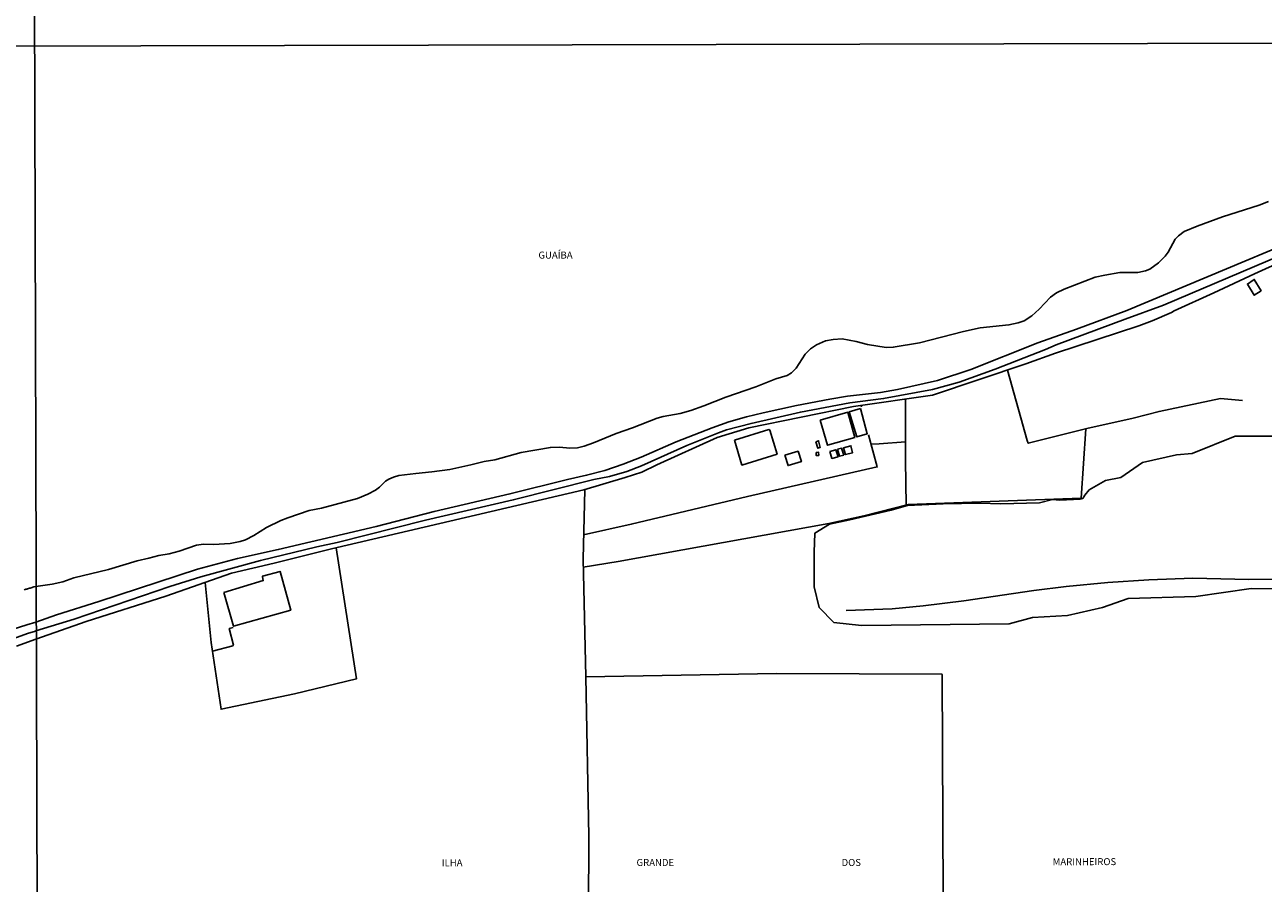
# Model space of a CAD drawing. Units: millimetres. Extents: x 173443 to 175866, y 1685347 to 1688128.
# Drawn here: x 174409 to 174851, y 1686715 to 1687022 of the extents above; entities that cross this region are included whole.
import ezdxf
from ezdxf.enums import TextEntityAlignment as Align

# ---------------------------------------------------------------- set-up
doc = ezdxf.new("R2010")
doc.units = ezdxf.units.MM
for name, color, linetype in [('IMAGEM', 7, 'Continuous'), ('V-BANHADO', 102, 'Continuous'), ('V-EDIFICACAO', 40, 'Continuous'), ('V-LOTE', 1, 'Continuous'), ('V-NOME_DOS_LOGRADOUROS', 2, 'Continuous'), ('V-REFERENCIA', 85, 'Continuous'), ('V-RIO', 71, 'Continuous'), ('V-TESTADA', 5, 'Continuous'), ('X-LIMITE_1000', 255, 'Continuous')]:
    doc.layers.add(name, color=color, linetype=linetype)
picture_1 = doc.add_image_def('image1.jpg', size_in_pixel=(4039, 4631))

msp = doc.modelspace()

# ---------------------------------------------------------------- linework, layer by layer
at = {"layer": 'V-BANHADO'}
msp.add_lwpolyline([(174854.08, 1686874.82), (174840.74, 1686874.73), (174825.36, 1686868.64), (174819.83, 1686868.11), (174807.69, 1686865.37), (174799.95, 1686860.06), (174794.4, 1686858.9), (174788.63, 1686855.62), (174787.06, 1686853.77), (174786.33, 1686852.53), (174785.39, 1686852.33), (174778.09, 1686851.99), (174775.57, 1686852.14), (174770.89, 1686851.03), (174757.1, 1686850.62), (174749.6, 1686850.81), (174736.54, 1686850.61), (174723.8, 1686850.02), (174717.91, 1686848.38), (174703.13, 1686844.86), (174695.96, 1686843.35), (174690.7, 1686840.19), (174690.39, 1686833.38), (174690.41, 1686821.04), (174692.23, 1686813.66), (174697.47, 1686808.25), (174707.33, 1686807.19), (174760.07, 1686807.84), (174768.34, 1686810.12), (174780.92, 1686810.82), (174793.33, 1686813.66), (174802.55, 1686816.83), (174826.75, 1686817.53), (174846.44, 1686820.36), (174895.3, 1686820.32)], dxfattribs=at)
at = {"layer": 'V-EDIFICACAO'}
for points in [[(174847.12, 1686930.47), (174845.12, 1686929.04), (174847.54, 1686925.08), (174849.99, 1686926.69), (174847.53, 1686930.74), (174847.12, 1686930.47)], [(174692.55, 1686880.51), (174695.21, 1686871.56), (174704.92, 1686874.28), (174702.41, 1686883.31), (174692.55, 1686880.51)], [(174706.92, 1686884.69), (174702.99, 1686883.49), (174705.65, 1686874.48), (174709.41, 1686875.65), (174706.92, 1686884.69)], [(174661.98, 1686873.32), (174664.65, 1686864.47), (174677.19, 1686868.37), (174674.61, 1686876.95), (174674.3, 1686877.12), (174661.98, 1686873.32)], [(174680.02, 1686867.99), (174681.15, 1686864.28), (174685.87, 1686865.72), (174684.72, 1686869.41), (174680.02, 1686867.99)], [(174691.07, 1686872.81), (174691.74, 1686870.46), (174692.15, 1686870.6), (174692.64, 1686870.74), (174692.04, 1686873.11), (174691.07, 1686872.81)], [(174691.15, 1686868.99), (174691.18, 1686867.85), (174692.06, 1686867.92), (174691.99, 1686869.05), (174691.15, 1686868.99)], [(174696.03, 1686869.3), (174696.75, 1686866.85), (174698.96, 1686867.43), (174698.17, 1686869.94), (174696.03, 1686869.3)], [(174698.78, 1686870.09), (174699.47, 1686867.61), (174700.99, 1686868.05), (174700.23, 1686870.47), (174698.78, 1686870.09)], [(174700.88, 1686870.65), (174701.58, 1686868.19), (174704.14, 1686868.88), (174703.55, 1686871.33), (174700.88, 1686870.63)], [(174479.66, 1686818.99), (174483.09, 1686806.96), (174503.58, 1686812.71), (174499.76, 1686826.51), (174493.48, 1686824.81), (174493.53, 1686824.61), (174493.79, 1686823.24), (174479.66, 1686818.99)]]:
    msp.add_lwpolyline(points, close=True, dxfattribs=at)
at = {"layer": 'V-LOTE'}
for points in [[(174412.59, 1686802.33), (174430.53, 1686808.63), (174458.96, 1686817.64), (174482.43, 1686825.92), (174497.66, 1686829.48), (174518.11, 1686834.51), (174608.19, 1686855.57), (174623.02, 1686859.98), (174628.91, 1686861.96), (174634.24, 1686864.52), (174655.86, 1686874.32), (174667.06, 1686877.76), (174704.5, 1686885.36), (174732.63, 1686889.38), (174765.99, 1686900.53), (174776.55, 1686904.34), (174806.29, 1686914.15), (174811.1, 1686915.92), (174818.06, 1686918.91), (174818.96, 1686919.47), (174833.13, 1686925.92), (174847.6, 1686932.72), (174894.89, 1686954.16)], [(174412.59, 1686802.33), (174430.53, 1686808.63), (174458.96, 1686817.64), (174482.43, 1686825.92), (174497.66, 1686829.48), (174518.11, 1686834.51), (174608.19, 1686855.57), (174623.02, 1686859.98), (174628.91, 1686861.96), (174634.24, 1686864.52), (174655.86, 1686874.32), (174667.06, 1686877.76), (174704.5, 1686885.36), (174732.63, 1686889.38), (174765.99, 1686900.53), (174776.55, 1686904.34), (174806.29, 1686914.15), (174811.1, 1686915.92), (174818.06, 1686918.91), (174818.96, 1686919.47), (174833.13, 1686925.92), (174847.6, 1686932.72), (174894.89, 1686954.16)], [(174759.43, 1686898.33), (174766.44, 1686873.22), (174766.84, 1686872.26), (174787.74, 1686877.48), (174804.34, 1686881.22), (174813.6, 1686883.61), (174835.54, 1686888.22), (174843.36, 1686887.48)], [(174723.32, 1686850.18), (174723.06, 1686866.05), (174723.07, 1686888.01)], [(174707.21, 1686885.75), (174707.35, 1686885.19)], [(174608, 1686827.97), (174620.41, 1686830.09), (174695.62, 1686843.66), (174708.12, 1686846.3), (174724.02, 1686850.37), (174785.77, 1686852.62), (174787.48, 1686877.42)], [(174608.15, 1686839.6), (174625.16, 1686843.37), (174666.58, 1686853.2), (174712.95, 1686863.82), (174709.88, 1686875.31)], [(174710.77, 1686871.95), (174713.64, 1686872.07), (174723.07, 1686872.71)], [(174608.55, 1686855.68), (174607.92, 1686831.02), (174608.97, 1686788.92), (174609.98, 1686732.03), (174609.93, 1686704.98), (174647.36, 1686702.75), (174669.12, 1686701.2), (174685.92, 1686700.57), (174703.36, 1686700.2), (174717.56, 1686704.26), (174736.45, 1686710.77), (174736.14, 1686789.63), (174736.02, 1686789.82), (174676.97, 1686790.14), (174608.97, 1686788.88)], [(174472.98, 1686822.6), (174475.14, 1686801.15), (174478.71, 1686777.32), (174504.91, 1686782.79), (174527.05, 1686788.14), (174519.75, 1686834.89)], [(174475.6, 1686798.04), (174482.91, 1686799.92), (174483.1, 1686800.2), (174481.64, 1686806.14), (174483.01, 1686806.47)], [(174412.59, 1686802.33), (174405.72, 1686799.85)]]:
    msp.add_lwpolyline(points, dxfattribs=at)
at = {"layer": 'V-REFERENCIA'}
for points in [[(174412.57, 1686808.4), (174419.93, 1686811.05), (174435.12, 1686815.8), (174470.3, 1686827.27), (174484.62, 1686831.09), (174499.13, 1686834.28), (174534.08, 1686842.55), (174554.75, 1686847.88), (174581.85, 1686854.14), (174602.4, 1686859.33), (174609.18, 1686860.84), (174615.76, 1686862.58), (174622.22, 1686864.83), (174628.68, 1686867.34), (174641.15, 1686872.71), (174653.98, 1686877.74), (174659.97, 1686879.86), (174666.24, 1686881.67), (174672.24, 1686883.14), (174684.16, 1686885.7), (174696.08, 1686887.99), (174702.28, 1686889), (174714.09, 1686890.4), (174720.16, 1686891.46), (174734.41, 1686894.6), (174746.34, 1686898.55), (174770.27, 1686908.07), (174784.09, 1686912.99), (174802.04, 1686919.64), (174894.28, 1686958.15)], [(174888.79, 1686952.84), (174815.18, 1686921.48), (174801.42, 1686916.55), (174776.81, 1686907.37), (174773.05, 1686905.76), (174755.05, 1686898.71), (174742.17, 1686894.1), (174732.63, 1686891.45), (174715.21, 1686888.18), (174703.22, 1686886.62), (174685.51, 1686883.34), (174667.9, 1686879.32), (174659.11, 1686876.99), (174656.32, 1686876.02), (174644.94, 1686871.41), (174628.84, 1686864.2), (174623.59, 1686862.17), (174617.37, 1686860.33), (174611.83, 1686859.3), (174582.99, 1686852.05), (174551.69, 1686844.74), (174520.17, 1686836.84), (174512.91, 1686835.28), (174492.74, 1686830.45), (174471.47, 1686824.61), (174460.41, 1686821.14), (174426.32, 1686809.5), (174412.59, 1686805.27)], [(174895.28, 1686825.89), (174855.24, 1686823.69), (174845.61, 1686823.63), (174825.57, 1686824.05), (174809.95, 1686823.47), (174795.22, 1686822.58), (174780.42, 1686821.1), (174768.9, 1686819.66), (174743.83, 1686815.97), (174729.36, 1686814.2), (174718.28, 1686813.19), (174701.81, 1686812.51)], [(174412.57, 1686808.4), (174409.42, 1686807.41), (174401.81, 1686805.07)], [(174400.48, 1686801), (174409.96, 1686804.47), (174412.05, 1686805.11), (174412.59, 1686805.27)]]:
    msp.add_lwpolyline(points, dxfattribs=at)
at = {"layer": 'V-RIO'}
msp.add_lwpolyline([(174408.41, 1686819.94), (174408.71, 1686820.02), (174408.71, 1686820.02), (174409, 1686820.12), (174409.33, 1686820.2), (174409.65, 1686820.3), (174409.98, 1686820.39), (174410.3, 1686820.49), (174410.6, 1686820.59), (174410.89, 1686820.69), (174411.21, 1686820.8), (174411.54, 1686820.91), (174411.87, 1686821.04), (174412.53, 1686821.18), (174418.37, 1686821.97), (174422.22, 1686822.83), (174426.1, 1686824.22), (174438.49, 1686827.17), (174448.71, 1686830.28), (174452.96, 1686831.23), (174456.51, 1686832.21), (174460.22, 1686832.83), (174463.75, 1686833.71), (174469.99, 1686835.9), (174472.46, 1686836.28), (174475.96, 1686836.17), (174481.92, 1686836.46), (174485.52, 1686837.13), (174487.39, 1686837.78), (174490.46, 1686839.3), (174494.97, 1686842.13), (174499.99, 1686844.64), (174502.51, 1686845.66), (174510.11, 1686848.22), (174514.61, 1686849.1), (174527.38, 1686852.57), (174531.1, 1686854.05), (174533.84, 1686855.55), (174535.22, 1686856.59), (174537.4, 1686858.66), (174538.56, 1686859.44), (174540.32, 1686860.2), (174542.22, 1686860.75), (174548.2, 1686861.5), (174553.98, 1686862.01), (174560.33, 1686862.9), (174567.84, 1686864.5), (174572.6, 1686865.7), (174576.39, 1686866.36), (174585.79, 1686868.95), (174596.28, 1686870.74), (174599.52, 1686870.9), (174603.23, 1686870.49), (174606, 1686870.64), (174608.38, 1686871.23), (174611.72, 1686872.42), (174619.71, 1686875.76), (174625.53, 1686877.75), (174634.36, 1686881.16), (174636.52, 1686881.76), (174642.59, 1686882.91), (174646.37, 1686883.98), (174651.02, 1686885.59), (174658.89, 1686888.66), (174669.61, 1686892.37), (174676.72, 1686895.21), (174680.77, 1686896.46), (174682.29, 1686897.39), (174684.05, 1686899.09), (174687.23, 1686903.98), (174689.08, 1686905.89), (174691.29, 1686907.41), (174694.53, 1686908.79), (174697.23, 1686909.27), (174700.42, 1686909.45), (174705.43, 1686908.6), (174709.46, 1686907.48), (174716.11, 1686906.45), (174718.68, 1686906.52), (174727.99, 1686908.1), (174743.8, 1686912.14), (174749.69, 1686913.39), (174759.98, 1686914.48), (174763.24, 1686915.17), (174765.37, 1686915.97), (174768.17, 1686917.72), (174770.79, 1686920.12), (174774.78, 1686924.36), (174776.99, 1686925.95), (174779.66, 1686927.2), (174790.76, 1686931.47), (174794.22, 1686932.26), (174799.62, 1686933.2), (174805.98, 1686933.24), (174808.77, 1686933.74), (174810.32, 1686934.38), (174813.38, 1686936.65), (174815.74, 1686938.99), (174816.83, 1686940.4), (174819.36, 1686945.05), (174820.46, 1686946.28), (174822.47, 1686947.77), (174827.15, 1686949.74), (174836.17, 1686953.09), (174849.33, 1686957.23), (174852.68, 1686958.54)], dxfattribs=at)
at = {"layer": 'V-TESTADA'}
for points in [[(174412.59, 1686802.33), (174430.53, 1686808.63), (174458.96, 1686817.64), (174482.43, 1686825.92), (174497.66, 1686829.48), (174518.11, 1686834.51), (174608.19, 1686855.57), (174623.02, 1686859.98), (174628.91, 1686861.96), (174634.24, 1686864.52), (174655.86, 1686874.32), (174667.06, 1686877.76), (174704.5, 1686885.36), (174732.63, 1686889.38), (174765.99, 1686900.53), (174776.55, 1686904.34), (174806.29, 1686914.15), (174811.1, 1686915.92), (174818.06, 1686918.91), (174818.96, 1686919.47), (174833.13, 1686925.92), (174847.6, 1686932.72), (174894.89, 1686954.16)], [(174412.59, 1686802.33), (174405.72, 1686799.85)]]:
    msp.add_lwpolyline(points, dxfattribs=at)
at = {"layer": 'X-LIMITE_1000'}
for p, q in [((174408.8, 1688122.41), (174417.17, 1685351.42)), ((175860.25, 1687017.33), (173446.75, 1687011.81))]:
    msp.add_line(p, q, dxfattribs=at)

# ---------------------------------------------------------------- texts
at = {"layer": 'V-NOME_DOS_LOGRADOUROS'}
for s, p in [('GUAÍBA', (174592, 1686937.36)), ('ILHA', (174557.49, 1686720.49)), ('GRANDE', (174627.03, 1686720.61)), ('DOS', (174700.23, 1686720.61)), ('MARINHEIROS', (174775.56, 1686720.89))]:
    msp.add_text(s, height=2.5, rotation=0.048, dxfattribs=at).set_placement(p, align=Align.BOTTOM_LEFT)

# ---------------------------------------------------------------- referenced raster images: frames only (the image files are external)
at = {"layer": 'IMAGEM'}
image = msp.add_image(picture_1, insert=(173442.68, 1685349.21), size_in_units=(2423.15, 2778.31), dxfattribs=at)
image.dxf.flags = 7

doc.saveas('drawing.dxf')
